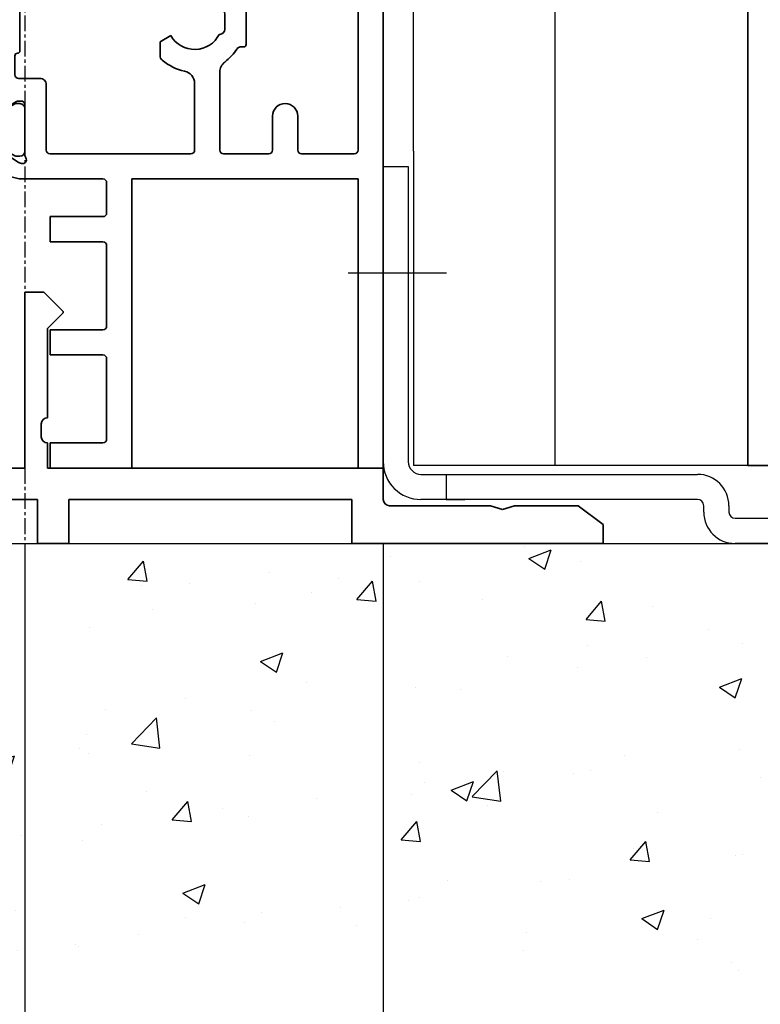
# Model space of a CAD drawing. Units: millimetres. Extents: x 0 to 1189, y 0 to 13828.
# Drawn here: x 119 to 177, y 6371 to 6450 of the extents above; entities that cross this region are included whole.
import ezdxf

# ---------------------------------------------------------------- set-up
doc = ezdxf.new("R2010")
doc.units = ezdxf.units.MM
doc.linetypes.add('CENTER', pattern=[2, 1.25, -0.25, 0.25, -0.25])
for name, color, linetype in [('05_Schraffur', 1, 'Continuous'), ('BLOCK_25703503140_Bodengleiter senkrecht$0$BLOCK_25703503140_Bodengleiter senkrecht', 9, 'Continuous'), ('BLOCK_32552700120_Horizontalprofil unten$0$BLOCK_32552700120_Horizontalprofil unten', 3, 'Continuous'), ('BLOCK_325535-XX-1-20_Bodenprofil Seitenteil$0$BLOCK_325535-XX-1-20_Bodenprofil Seitenteil', 253, 'Continuous'), ('Duenn', 255, 'Continuous'), ('Konstruktion', 31, 'Continuous'), ('Mass', 7, 'Continuous'), ('Wand', 7, 'Continuous'), ('XREF Pro Green HP FF OF unten$0$Duenn', 7, 'Continuous'), ('XREF Pro Green HP ST unten$0$Duenn', 7, 'Continuous')]:
    doc.layers.add(name, color=color, linetype=linetype)
doc.styles.add('Bemassungstext (DORMA)', font='isocpeur.ttf')
doc.dimstyles.new('DORMA_M', dxfattribs={"dimtxt": 3.5, "dimasz": 2.5, "dimexe": 2, "dimexo": 0, "dimgap": 1.5, "dimtad": 1, "dimdec": 8, "dimtxsty": 'Bemassungstext (DORMA)', "dimcen": 0.1, "dimclrt": 256, "dimadec": 8, "dimazin": 2, "dimtfac": 1, "dimtdec": 8, "dimtmove": 0, "dimatfit": 3, "dimfxl": 1, "dimtolj": 1, "dimarcsym": 0})

# ---------------------------------------------------------------- blocks, each defined once
blk = doc.blocks.new('BLOCK_32552700120_Horizontalprofil unten$0$BLOCK_32552700120_Horizontalprofil unten')
at = {"layer": 'BLOCK_32552700120_Horizontalprofil unten$0$BLOCK_32552700120_Horizontalprofil unten', "color": 3, "linetype": 'Continuous', "lineweight": 35}
for p, q in [((-57.00000002980232, 67.00000166893005), (-57.00000002980232, 0)), ((-57.00000002980232, 67.00000166893005), (-54.99999993480742, 67.00000166893005)), ((-54.99999993480742, 67.00000166893005), (-54.99999993480742, 43.99999976158142)), ((-37.00000047683716, 43.99999976158142), (-37.00000047683716, 67.00000166893005)), ((-37.00000047683716, 67.00000166893005), (-30.50000034272671, 67.00000166893005)), ((-30.50000034272671, 67.00000166893005), (-30.50000034272671, 64.99999761581421)), ((-6.499998271465302, 67.00000166893005), (-6.499998271465302, 64.99999761581421)), ((0, 67.00000166893005), (-6.499998271465302, 67.00000166893005)), ((0, 0), (0, 67.00000166893005)), ((-35.00000014901161, 64.69999998807907), (-35.00000014901161, 58.29999968409538)), ((-34.70000065863132, 64.99999761581421), (-30.50000034272671, 64.99999761581421)), ((-2.300001680850983, 64.99999761581421), (-6.499998271465302, 64.99999761581421)), ((-2.000000327825546, 58.29999968409538), (-2.000000327825546, 64.69999998807907)), ((-34.70000065863132, 57.99999833106995), (-30.50000034272671, 57.99999833106995)), ((-30.50000034272671, 57.99999833106995), (-30.50000034272671, 56.0000017285347)), ((-6.499998271465302, 57.99999833106995), (-6.499998271465302, 56.0000017285347)), ((-2.300001680850983, 57.99999833106995), (-6.499998271465302, 57.99999833106995)), ((-35.00000014901161, 49.30000007152557), (-35.00000014901161, 55.70000037550926)), ((-34.70000065863132, 56.0000017285347), (-30.50000034272671, 56.0000017285347)), ((-2.300001680850983, 56.0000017285347), (-6.499998271465302, 56.0000017285347)), ((-2.000000327825546, 49.30000007152557), (-2.000000327825546, 55.70000037550926)), ((-34.70000065863132, 48.99999871850014), (-30.50000034272671, 48.99999871850014)), ((-30.50000034272671, 48.99999871850014), (-30.50000034272671, 46.99999839067459)), ((-6.499998271465302, 48.99999871850014), (-6.499998271465302, 46.99999839067459)), ((-2.300001680850983, 48.99999871850014), (-6.499998271465302, 48.99999871850014)), ((-34.70000065863132, 46.99999839067459), (-30.50000034272671, 46.99999839067459)), ((-2.300001680850983, 46.99999839067459), (-6.499998271465302, 46.99999839067459)), ((-35.00000014901161, 44.30000111460686), (-35.00000014901161, 46.70000076293945)), ((-2.000000327825546, 44.30000111460686), (-2.000000327825546, 46.70000076293945)), ((-54.99999993480742, 43.99999976158142), (-37.00000047683716, 43.99999976158142)), ((-34.70000065863132, 43.99999976158142), (-28.17278541624546, 43.99999976158142)), ((-26.75881609320641, 43.67807134985924), (-27.93086320161819, 43.97029429674149)), ((-26.14999935030937, 43.99999976158142), (-24.65000003576279, 43.99999976158142)), ((-10.85000112652779, 43.99999976158142), (-12.35000044107437, 43.99999976158142)), ((-10.24118438363075, 43.67807134985924), (-9.069137275218964, 43.97029429674149)), ((-8.827216923236847, 43.99999976158142), (-2.300001680850983, 43.99999976158142)), ((-24.3738479912281, 43.58278214931488), (-25.29729530215263, 41.4072759449482)), ((-12.62615248560905, 43.58278214931488), (-11.70270517468452, 41.4072759449482)), ((-28.2272957265377, 42.76533424854279), (-28.07131223380566, 42.71465167403221)), ((-26.27107314765453, 41.55775159597397), (-28.00062671303749, 42.68093779683113)), ((-10.72892919182777, 41.55775159597397), (-8.999373763799667, 42.68093779683113)), ((-8.772704750299454, 42.76533424854279), (-8.928686380386353, 42.71465167403221)), ((-54.99999993480742, 41.70000180602074), (-54.99999993480742, 21.29999920725822)), ((-54.69999997876585, 41.99999943375587), (-50.49999989569187, 41.99999943375587)), ((-50.1999999396503, 41.70000180602074), (-50.1999999396503, 39.0000008046627)), ((-48.20000007748604, 41.70000180602074), (-48.20000007748604, 39.0000008046627)), ((-47.89999965578318, 41.99999943375587), (-44.30000018328428, 41.99999943375587)), ((-43.99999976158142, 41.70000180602074), (-43.99999976158142, 35.50000116229057)), ((-42.00000036507845, 41.70000180602074), (-42.00000036507845, 36.39898076653481)), ((-41.69999994337559, 41.99999943375587), (-30.50000034272671, 41.99999943375587)), ((-30.20000085234642, 41.70000180602074), (-30.20000085234642, 36.4999994635582)), ((-28.50000001490116, 42.05859079957008), (-28.50000001490116, 38.10000047087669)), ((-8.499998599290848, 42.05859079957008), (-8.499998599290848, 38.10000047087669)), ((-6.799999624490738, 41.70000180602074), (-6.799999624490738, 36.4999994635582)), ((-6.499998271465302, 41.99999943375587), (-2.300001680850983, 41.99999943375587)), ((-2.000000327825546, 21.29999920725822), (-2.000000327825546, 41.70000180602074)), ((-26.18968859314919, 41.21118411421776), (-26.18031203746796, 41.37885197997093)), ((-25.89920163154602, 41.02181643247604), (-25.43725073337555, 41.25719144940376)), ((-11.10079884529114, 41.02181643247604), (-11.56274974346161, 41.25719144940376)), ((-10.81031188368797, 41.21118411421776), (-10.8196884393692, 41.37885197997093)), ((-26.30420215427876, 38.77070918679237), (-27.82250382006168, 37.84393519163132)), ((-26.0000005364418, 36.39898076653481), (-26.0000005364418, 38.60000148415565)), ((-10.99999994039536, 38.60000148415565), (-10.99999994039536, 24.39999952912331)), ((-10.69579645991325, 38.77070918679237), (-9.177494794130325, 37.84393519163132)), ((-28.20000052452087, 37.79999911785126), (-27.97880582511425, 37.79999911785126)), ((-8.799999952316284, 37.79999911785126), (-9.021192789077759, 37.79999911785126)), ((-29.69999983906746, 35.99999845027924), (-28.00000086426735, 35.99999845027924)), ((-27.69999951124191, 35.7000008225441), (-27.69999951124191, 34.20000150799751)), ((-9.300000965595245, 27.30000019073486), (-9.300000965595245, 35.7000008225441)), ((-8.999999612569809, 35.99999845027924), (-7.300000637769699, 35.99999845027924)), ((-39.24999944865704, 33.08771178126335), (-39.24999944865704, 34.18095037341118)), ((-28.10000069439411, 33.79999846220016), (-28.10000069439411, 29.20000068843365)), ((-21.24999836087227, 33.08771178126335), (-21.24999836087227, 34.18095037341118)), ((-46.09999991953373, 33.3000011742115), (-46.09999991953373, 29.69999983906746)), ((-45.63318006694317, 33.50000083446503), (-45.9000002592802, 33.50000083446503)), ((-40.09474441409111, 32.60000050067902), (-39.24999944865704, 33.08771178126335)), ((-22.09474518895149, 32.60000050067902), (-21.24999836087227, 33.08771178126335)), ((-43.99999976158142, 32.4999988079071), (-43.959591537714, 32.4999988079071)), ((-26.0000005364418, 32.4999988079071), (-25.95959231257439, 32.4999988079071)), ((-44.40000001341105, 30.89999966323376), (-44.40000001341105, 32.09999948740005)), ((-26.39999985694885, 30.89999966323376), (-26.39999985694885, 32.09999948740005)), ((-43.959591537714, 30.50000034272671), (-43.99999976158142, 30.50000034272671)), ((-39.24999944865704, 29.91228736937046), (-40.09474441409111, 30.40000051259995)), ((-39.24999944865704, 28.81904877722263), (-39.24999944865704, 29.91228736937046)), ((-25.95959231257439, 30.50000034272671), (-26.0000005364418, 30.50000034272671)), ((-21.24999836087227, 29.91228736937046), (-22.09474518895149, 30.40000051259995)), ((-21.24999836087227, 28.81904877722263), (-21.24999836087227, 29.91228736937046)), ((-45.9000002592802, 29.50000017881393), (-45.63318006694317, 29.50000017881393)), ((-27.69999951124191, 27.30000019073486), (-27.69999951124191, 28.79999950528145)), ((-43.99999976158142, 21.29999920725822), (-43.99999976158142, 27.49999985098839)), ((-29.69999983906746, 27.00000070035458), (-28.00000086426735, 27.00000070035458)), ((-7.300000637769699, 27.00000070035458), (-8.999999612569809, 27.00000070035458)), ((-42.00000036507845, 21.29999920725822), (-42.00000036507845, 26.60102024674416)), ((-30.20000085234642, 21.29999920725822), (-30.20000085234642, 26.49999968707561)), ((-26.0000005364418, 26.60102024674416), (-26.0000005364418, 24.39999952912331)), ((-6.799999624490738, 21.29999920725822), (-6.799999624490738, 26.49999968707561)), ((-28.20000052452087, 25.20000003278255), (-27.97880582511425, 25.20000003278255)), ((-26.30420215427876, 24.22928996384144), (-27.82250382006168, 25.15606582164764)), ((-10.69579645991325, 24.22928996384144), (-9.177494794130325, 25.15606582164764)), ((-8.799999952316284, 25.20000003278255), (-9.021192789077759, 25.20000003278255)), ((-28.50000001490116, 20.94140835106373), (-28.50000001490116, 24.90000054240227)), ((-8.499998599290848, 20.94140835106373), (-8.499998599290848, 24.90000054240227)), ((-50.1999999396503, 21.29999920725822), (-50.1999999396503, 24.00000020861626)), ((-48.20000007748604, 21.29999920725822), (-48.20000007748604, 24.00000020861626)), ((-25.89920163154602, 21.97818271815777), (-25.43725073337555, 21.74280770123005)), ((-11.10079884529114, 21.97818271815777), (-11.56274974346161, 21.74280770123005)), ((-26.27107314765453, 21.44224755465984), (-28.00062671303749, 20.31906321644783)), ((-26.18968859314919, 21.78881503641605), (-26.18031203746796, 21.62114903330803)), ((-24.3738479912281, 19.41721886396408), (-25.29729530215263, 21.59272506833076)), ((-12.62615248560905, 19.41721886396408), (-11.70270517468452, 21.59272506833076)), ((-10.81031188368797, 21.78881503641605), (-10.8196884393692, 21.62114903330803)), ((-10.72892919182777, 21.44224755465984), (-8.999373763799667, 20.31906321644783)), ((-54.69999997876585, 20.99999971687794), (-50.49999989569187, 20.99999971687794)), ((-47.89999965578318, 20.99999971687794), (-44.30000018328428, 20.99999971687794)), ((-41.69999994337559, 20.99999971687794), (-30.50000034272671, 20.99999971687794)), ((-6.499998271465302, 20.99999971687794), (-2.300001680850983, 20.99999971687794)), ((-28.2272957265377, 20.23466490209103), (-28.07131223380566, 20.2853474766016)), ((-8.772704750299454, 20.23466490209103), (-8.928686380386353, 20.2853474766016)), ((-54.00000000372529, 18.99999938905239), (-28.17278541624546, 18.99999938905239)), ((-26.75881609320641, 19.32192780077457), (-27.93086320161819, 19.02970485389233)), ((-26.14999935030937, 18.99999938905239), (-24.65000003576279, 18.99999938905239)), ((-10.85000112652779, 18.99999938905239), (-12.35000044107437, 18.99999938905239)), ((-10.24118438363075, 19.32192780077457), (-9.069137275218964, 19.02970485389233)), ((-8.827216923236847, 18.99999938905239), (-2.99999862909317, 18.99999938905239)), ((-54.99999993480742, 17.99999922513962), (-54.99999993480742, 3.000000026077032)), ((-2.000000327825546, 3.000000026077032), (-2.000000327825546, 17.99999922513962)), ((-55.99999998230487, 3.000000026077032), (-54.99999993480742, 3.000000026077032)), ((-55.99999998230487, 3.000000026077032), (-55.99999998230487, 1.000000047497451)), ((-2.000000327825546, 3.000000026077032), (-0.9999983012676239, 3.000000026077032)), ((-0.9999983012676239, 3.000000026077032), (-0.9999983012676239, 1.000000047497451)), ((-55.99999998230487, 1.000000047497451), (-54.99999993480742, 1.000000047497451)), ((-54.99999993480742, 1.000000047497451), (-54.99999993480742, 0)), ((-2.000000327825546, 0), (-2.000000327825546, 1.000000047497451)), ((-2.000000327825546, 1.000000047497451), (-0.9999983012676239, 1.000000047497451)), ((-57.00000002980232, 0), (-54.99999993480742, 0)), ((0, 0), (-2.000000327825546, 0))]:
    blk.add_line(p, q, dxfattribs=at)
at = {"layer": 'BLOCK_32552700120_Horizontalprofil unten$0$BLOCK_32552700120_Horizontalprofil unten', "color": 8, "linetype": 'Continuous', "lineweight": 35}
for p, q in [((-13.02954182028768, 43.99999976158142), (-23.97045865654943, 43.99999976158142)), ((-24.24661070108411, 43.81721839308739), (-25.34827589988706, 41.22185334563255)), ((-12.75338977575299, 43.81721839308739), (-11.65172457695004, 41.22185334563255)), ((-28.48999947309491, 41.79999977350235), (-28.48999947309491, 38.40000182390213)), ((-27.85604074597356, 42.19000041484833), (-28.10000069439408, 42.19000041484833)), ((-25.88115446269509, 41.1267951130867), (-27.69359014928338, 42.17320680618286)), ((-24.10727739334104, 39.28278014063835), (-22.96316251158711, 41.9781468808651)), ((-22.77906239032743, 42.10000112652779), (-14.22093808650968, 42.10000112652779)), ((-12.89271935820577, 39.28278014063835), (-14.03683423995969, 41.9781468808651)), ((-11.11884415149686, 41.1267951130867), (-9.306408464908571, 42.17320680618286)), ((-9.143959730863543, 42.19000041484833), (-8.900001645088167, 42.19000041484833)), ((-8.51000100374219, 41.79999977350235), (-8.51000100374219, 38.40000182390213)), ((-25.53237602114675, 41.09999909996986), (-25.78115463256833, 41.09999909996986)), ((-11.46762445569036, 41.09999909996986), (-11.21884584426877, 41.09999909996986)), ((-27.69359014928338, 38.02679479122162), (-26.11320465803144, 38.9392301440239)), ((-25.51320567727086, 39.09999877214432), (-24.38342943787572, 39.09999877214432)), ((-11.48679479956624, 39.09999877214432), (-12.61657103896138, 39.09999877214432)), ((-9.306408464908571, 38.02679479122162), (-10.88679581880567, 38.9392301440239)), ((-28.10000069439408, 38.01000118255615), (-27.85604074597356, 38.01000118255615)), ((-8.900001645088167, 38.01000118255615), (-9.143959730863543, 38.01000118255615)), ((-28.48999947309491, 21.19999937713146), (-28.48999947309491, 24.59999918937683)), ((-28.10000069439408, 24.98999983072281), (-27.85604074597356, 24.98999983072281)), ((-27.69359014928338, 24.97320435941219), (-26.11320465803144, 24.06076900660992)), ((-9.306408464908571, 24.97320435941219), (-10.88679581880567, 24.06076900660992)), ((-8.900001645088167, 24.98999983072281), (-9.143959730863543, 24.98999983072281)), ((-8.51000100374219, 21.19999937713146), (-8.51000100374219, 24.59999918937683)), ((-25.51320567727086, 23.90000037848949), (-24.38342943787572, 23.90000037848949)), ((-24.10727739334104, 23.71721900999546), (-22.96316251158711, 21.02185413241386)), ((-12.89271935820577, 23.71721900999546), (-14.03683423995969, 21.02185413241386)), ((-11.48679479956624, 23.90000037848949), (-12.61657103896138, 23.90000037848949)), ((-25.88115446269509, 21.87320590019226), (-27.69359014928338, 20.8267942070961)), ((-25.53237602114675, 21.90000005066395), (-25.78115463256833, 21.90000005066395)), ((-24.24661070108411, 19.18278075754642), (-25.34827589988706, 21.77814580500126)), ((-12.75338977575299, 19.18278075754642), (-11.65172457695004, 21.77814580500126)), ((-11.46762445569036, 21.90000005066395), (-11.21884584426877, 21.90000005066395)), ((-11.11884415149686, 21.87320590019226), (-9.306408464908571, 20.8267942070961)), ((-27.85604074597356, 20.81000059843063), (-28.10000069439408, 20.81000059843063)), ((-22.77906239032743, 20.89999988675117), (-14.22093808650968, 20.89999988675117)), ((-9.143959730863543, 20.81000059843063), (-8.900001645088167, 20.81000059843063)), ((-13.02954182028768, 18.99999938905239), (-23.97045865654943, 18.99999938905239))]:
    blk.add_line(p, q, dxfattribs=at)
at = {"layer": 'BLOCK_32552700120_Horizontalprofil unten$0$BLOCK_32552700120_Horizontalprofil unten', "color": 3, "linetype": 'Continuous', "lineweight": 35}
for centre, radius, start, end in [((-34.70000002980228, 64.70000000000005), 0.3000000000000682, 90, 180), ((-2.300000029804522, 64.70000000000005), 0.3000000000000682, 0, 90), ((-34.70000002980228, 58.29999999999995), 0.3000000000000682, 180, 270), ((-2.300000029804522, 58.29999999999995), 0.3000000000000682, 270, 0), ((-34.70000002980228, 55.70000000000005), 0.3000000000000682, 90, 180), ((-2.300000029804522, 55.70000000000005), 0.3000000000000682, 0, 90), ((-34.70000002980228, 49.29999999999995), 0.3000000000000682, 180, 270), ((-2.300000029804522, 49.29999999999995), 0.3000000000001819, 270, 0), ((-34.70000002980228, 46.70000000000005), 0.3000000000000682, 90, 180), ((-2.300000029804522, 46.70000000000005), 0.2999999999999829, 0, 90), ((-34.70000002980228, 44.29999999999995), 0.3000000000001819, 180, 270), ((-28.17278459070522, 43.00000000000023), 1.000000000000056, 75.9999999999996, 90), ((-26.15000002980233, 43.70000000000027), 0.3000000000000156, 90, 153.3460624714397), ((-24.65000002980233, 43.70000000000027), 0.2999999999999935, 337.0000000000008, 90), ((-12.35000002980459, 43.70000000000005), 0.2999999999999673, 90, 203.0000000000005), ((-10.85000002980459, 43.70000000000005), 0.3000000000000156, 26.65393752856036, 90), ((-8.82721546890167, 43), 1.000000000000049, 90, 103.9999999999988), ((-2.300000029804522, 44.29999999999995), 0.3000000000001819, 270, 0), ((-26.68623942534546, 43.96916038093991), 0.3000000000000754, 255.9999999999996, 333.3460624714397), ((-10.31376063426146, 43.96916038093946), 0.2999999999999651, 206.6539375285458, 284.0000000000067), ((-28.32000002980232, 42.4800178469593), 0.3000000000000226, 72.00000000000253, 211.788330617039), ((-29.00000002980232, 42.05859169684527), 0.5000000000000283, 0, 31.78833061705611), ((-28.16401762801459, 42.42933609235274), 0.3000000000001103, 57.00000000001831, 72.00000000000253), ((-8.8359824315923, 42.42933609235251), 0.3000000000000314, 108.0000000000006, 122.9999999999997), ((-8.680000029804575, 42.48001784695907), 0.3000000000000314, 328.2116693829456, 108.0000000000006), ((-8.000000029804596, 42.05859169684504), 0.4999999999999716, 148.2116693829567, 180), ((-54.70000002980231, 41.70000000000005), 0.3000000000000114, 90, 180), ((-50.50000002980232, 41.70000000000005), 0.3000000000000114, 0, 90), ((-47.9000000298023, 41.70000000000005), 0.3000000000000114, 90, 180), ((-44.30000002980233, 41.70000000000005), 0.3000000000000398, 0, 90), ((-41.70000002980231, 41.70000000000005), 0.3000000000000114, 90, 180), ((-30.50000002980232, 41.70000000000005), 0.3000000000000114, 7.816531185164739e-11, 90), ((-26.38000002980232, 41.39001784695915), 0.200000000000089, 356.7993121610621, 57.00000000000711), ((-10.62000002980457, 41.39001784695915), 0.200000000000015, 123.0000000000011, 183.200687838964), ((-6.500000029804596, 41.70000000000005), 0.2999999999999829, 90, 179.9999999999479), ((-2.300000029804522, 41.70000000000005), 0.2999999999999829, 0, 90), ((-25.99000002980233, 41.20001784695933), 0.200000000000015, 176.799312161036, 296.9999999999974), ((-25.57344723293616, 41.52449472178409), 0.3000000000000436, 296.9999999999945, 337.0000000000008), ((-11.42655282667076, 41.52449472178387), 0.2999999999999935, 203.0000000000005, 242.9999999999953), ((-11.01000002980459, 41.2000178469591), 0.2000000000000965, 243.0000000000157, 3.200687838964007), ((-49.20000002980231, 39), 1.000000000000114, 180, 270), ((-49.20000002980231, 39), 1.000000000000114, 270, 0), ((-26.20000002980231, 38.60000000000036), 0.1999999999999886, 0, 121.4000000000134), ((-10.80000002980461, 38.60000000000014), 0.1999999999999602, 58.59999999998659, 180), ((-28.20000002980231, 38.10000000000036), 0.3000000000000682, 180, 270), ((-27.97880668134857, 38.10000000000036), 0.3000000000000682, 270, 301.4000000000025), ((-9.021193378258374, 38.10000000000014), 0.2999999999999545, 238.5999999999976, 270), ((-8.800000029804607, 38.10000000000014), 0.3000000000000398, 270, 0), ((-41.00000002980232, 36.39897948556609), 1, 180, 258.4630409671851), ((-29.70000002980234, 36.50000000000023), 0.5000000000000568, 179.9999999999479, 270), ((-25.00000002980235, 36.39897948556609), 1, 179.9999999999739, 281.5369590328165), ((-7.300000029804579, 36.5), 0.5000000000000568, 270, 2.605510395054913e-11), ((-45.00000002980232, 35.49999999999977), 1.000000000000028, 306.8698976458466, 0), ((-42.00000002980232, 31.49999999999977), 4.000000000000042, 49.99479911514372, 78.46304096718346), ((-28.00000002980235, 35.70000000000005), 0.3000000000000114, 0, 90), ((-24.00000002980235, 31.49999999999977), 4.000000000000079, 49.99479911514372, 101.5369590328149), ((-9.000000029804625, 35.70000000000005), 0.3000000000000114, 90, 180), ((-42.00000002980232, 31.49999999999977), 3.999999999999977, 126.8698976458466, 147.6639740024366), ((-39.75000002980232, 34.18095132369058), 0.5000000000000288, 0, 49.99479911514747), ((-21.75000002980232, 34.18095132369058), 0.5000000000000471, 0, 49.99479911514372), ((-42.00000002980232, 31.49999999999977), 2.20000000000001, 29.99999999999973, 152.9643082105848), ((-27.90000002980233, 33.79999999999973), 0.1999999999999886, 90, 180), ((-27.90000002980233, 34.19999999999982), 0.2000000000001023, 270, 0), ((-24.00000002980235, 31.49999999999977), 2.199999999999986, 29.99999999999973, 152.9643082105848), ((-45.90000002980233, 33.29999999999995), 0.1999999999999886, 90, 180), ((-45.6331804547192, 33.79999999999995), 0.3000000000000284, 270, 327.6639740024349), ((-44.00000002980232, 32.09999999999968), 0.4000000000000057, 90, 180), ((-26.00000002980235, 32.09999999999968), 0.3999999999999773, 90, 180), ((-44.00000002980232, 30.89999999999964), 0.4000000000000057, 180, 270), ((-26.00000002980235, 30.89999999999964), 0.3999999999999773, 180, 270), ((-42.00000002980232, 31.49999999999977), 2.200000000000015, 207.0356917894152, 330.0000000000002), ((-24.00000002980235, 31.49999999999977), 2.200000000000015, 207.0356917894152, 330.0000000000002), ((-45.90000002980233, 29.70000000000005), 0.1999999999999886, 180, 270), ((-45.63318045471948, 29.20000000000005), 0.3000000000000114, 32.33602599754715, 90), ((-42.00000002980232, 31.49999999999977), 4.000000000000034, 212.3360259975515, 233.1301023541533), ((-27.90000002980233, 29.19999999999982), 0.1999999999999886, 180, 270), ((-27.90000002980233, 28.79999999999973), 0.2000000000001023, 0, 90), ((-45.00000002980229, 27.49999999999977), 1.000000000000006, 0, 53.13010235415338), ((-42.00000002980232, 31.49999999999977), 4.000000000000042, 281.5369590328165, 310.0052008848563), ((-39.75000002980232, 28.81904867630874), 0.5, 310.0052008848563, 0), ((-24.00000002980235, 31.49999999999977), 4.000000000000079, 258.4630409671851, 310.0052008848576), ((-21.75000002980232, 28.81904867630874), 0.5000000000000036, 310.0052008848659, 0), ((-41.00000002980232, 26.60102051443323), 1.000000000000045, 101.5369590328149, 180), ((-25.00000002980232, 26.60102051443323), 1.000000000000051, 78.46304096718346, 180), ((-29.70000002980231, 26.5), 0.5, 90, 180), ((-28.00000002980232, 27.29999999999995), 0.3000000000001819, 270, 0), ((-9.000000029804625, 27.29999999999995), 0.3000000000000114, 180, 270), ((-7.300000029804551, 26.5), 0.5000000000000568, 0, 90), ((-28.20000002980231, 24.89999999999986), 0.3000000000000114, 90, 180), ((-27.97880668134854, 24.89999999999986), 0.3000000000000114, 58.6000000000031, 90), ((-9.021193378258317, 24.89999999999986), 0.299999999999974, 90, 121.3999999999955), ((-8.80000002980455, 24.89999999999986), 0.3000000000000398, 0, 90), ((-49.20000002980231, 24), 1, 90, 180), ((-49.20000002980231, 24), 1, 0, 90), ((-26.20000002980231, 24.39999999999986), 0.2000000000000298, 238.6000000000045, 0), ((-10.80000002980455, 24.39999999999986), 0.2000000000000298, 180, 301.3999999999955), ((-25.9900000298023, 21.7999821530409), 0.200000000000015, 63.0000000000099, 183.200687838964), ((-11.01000002980453, 21.7999821530409), 0.2000000000000182, 356.799312161023, 116.9999999999974), ((-54.70000002980231, 21.29999999999995), 0.3000000000000682, 180, 270), ((-50.50000002980232, 21.29999999999995), 0.3000000000000682, 270, 0), ((-47.9000000298023, 21.29999999999995), 0.3000000000000682, 180, 270), ((-44.30000002980231, 21.29999999999995), 0.3000000000000682, 270, 0), ((-41.70000002980231, 21.29999999999995), 0.3000000000000682, 180, 270), ((-30.50000002980232, 21.29999999999995), 0.3000000000000682, 270, 0), ((-26.38000002980229, 21.60998215304085), 0.1999999999999782, 303.0000000000011, 3.200687838977015), ((-25.57344723293616, 21.47550527821613), 0.3000000000000157, 23.00000000000116, 62.99999999999383), ((-11.4265528266707, 21.47550527821613), 0.2999999999999935, 116.9999999999974, 157.0000000000007), ((-10.62000002980452, 21.60998215304085), 0.200000000000015, 176.799312161036, 237.0000000000003), ((-6.500000029804539, 21.29999999999995), 0.3000000000000682, 180, 270), ((-2.300000029804522, 21.29999999999995), 0.3000000000000682, 270, 0), ((-28.32000002980232, 20.51998215304093), 0.3000000000000226, 148.2116693829456, 287.9999999999974), ((-29.00000002980232, 20.94140830315496), 0.5, 328.2116693829567, 0), ((-8.680000029804518, 20.51998215304093), 0.3000000000000314, 251.9999999999994, 31.7883306170544), ((-8.00000002980454, 20.94140830315496), 0.4999999999999742, 180, 211.7883306170544), ((-28.16401762801459, 20.57066390764749), 0.2999999999999686, 288.0000000000006, 303.0000000000011), ((-8.835982431592242, 20.57066390764749), 0.2999999999999827, 236.9999999999948, 251.9999999999963), ((-54.00000002980229, 18), 1.000000000000028, 90, 180), ((-28.17278459070519, 20), 1, 270, 284.0000000000004), ((-26.68623942534546, 19.03083961906054), 0.3000000000000203, 26.65393752856036, 104.0000000000036), ((-26.15000002980233, 19.29999999999995), 0.3000000000000682, 206.6539375285589, 270), ((-24.65000002980233, 19.29999999999995), 0.3000000000000682, 270, 22.99999999999925), ((-12.35000002980453, 19.29999999999995), 0.3000000000000682, 157.000000000014, 270), ((-10.85000002980453, 19.29999999999995), 0.3000000000000682, 270, 333.3460624714397), ((-10.3137606342614, 19.03083961906054), 0.3000000000000203, 75.99999999999643, 153.3460624714411), ((-8.827215468901613, 20), 1, 256.0000000000011, 270), ((-3.000000029804539, 18), 1, 0, 90)]:
    blk.add_arc(centre, radius, start, end, dxfattribs=at)
at = {"layer": 'BLOCK_32552700120_Horizontalprofil unten$0$BLOCK_32552700120_Horizontalprofil unten', "color": 8, "linetype": 'Continuous', "lineweight": 35}
for centre, radius, start, end in [((-23.97045739443863, 43.70000000000005), 0.3000000000000641, 90, 156.9999999999856), ((-13.02954266517176, 43.70000000000005), 0.3000000000000379, 23.00000000001443, 90), ((-28.10000002980522, 41.79999999999995), 0.3900000000000148, 90, 180), ((-27.79358986829149, 42), 0.2000000000000475, 60.00000000000272, 108.1948723387582), ((-22.77906338428645, 41.90000000000009), 0.2000000000000018, 90, 156.9999999999862), ((-14.22093667532405, 41.90000000000009), 0.2000000000000018, 23.00000000001379, 90), ((-9.206410191319009, 42), 0.2000000000000554, 71.8051276612356, 119.9999999999916), ((-8.900000029805227, 41.79999999999995), 0.3899999999999864, 0, 90), ((-25.78115430299326, 41.29999999999995), 0.2000000000000455, 239.9999999999906, 270), ((-25.5323771420444, 41.29999999999995), 0.2000000000000455, 270, 336.9999999999995), ((-11.4676229175661, 41.29999999999995), 0.2000000000000455, 203.0000000000131, 270), ((-11.21884575661724, 41.29999999999995), 0.2000000000000455, 270, 300.0000000000123), ((-24.38343061351307, 39.40000000000009), 0.3000000000000682, 270, 336.9999999999995), ((-12.61656944609737, 39.40000000000009), 0.3000000000000682, 203.0000000000005, 270), ((-28.10000002980522, 38.40000000000009), 0.3900000000000148, 180, 270), ((-25.51320511056215, 37.90000000000009), 1.200000000000003, 90, 119.9999999999973), ((-11.48679494904829, 37.90000000000009), 1.200000000000031, 60.00000000000272, 90), ((-8.900000029805227, 38.40000000000009), 0.3899999999999864, 270, 0), ((-27.79358986829149, 38.20000000000005), 0.2000000000000554, 251.8051276612356, 299.9999999999973), ((-9.206410191319009, 38.20000000000005), 0.2000000000000554, 240.0000000000084, 288.1948723387644), ((-28.10000002980232, 24.59999999999991), 0.3900000000000148, 90, 180), ((-27.79358986828854, 24.79999999999995), 0.1999999999999474, 59.99999999999338, 108.1948723387737), ((-9.206410191316053, 24.79999999999995), 0.199999999999949, 71.8051276612356, 120.0000000000151), ((-8.900000029802271, 24.59999999999991), 0.3899999999999864, 0, 90), ((-25.51320511055926, 25.09999999999991), 1.199999999999989, 240.0000000000027, 270), ((-24.38343061351017, 23.59999999999991), 0.3000000000000419, 23.00000000001315, 90), ((-12.61656944609447, 23.59999999999991), 0.3000000000000114, 90, 156.9999999999862), ((-11.48679494904545, 25.09999999999991), 1.199999999999989, 270, 300.0000000000066), ((-28.10000002980232, 21.20000000000005), 0.3900000000000148, 180, 270), ((-25.7811543029903, 21.70000000000005), 0.1999999999999886, 90, 119.9999999999973), ((-25.53237714204144, 21.70000000000005), 0.2000000000000018, 23.00000000001379, 90), ((-11.4676229175632, 21.70000000000005), 0.2000000000000018, 90, 156.9999999999862), ((-11.21884575661429, 21.70000000000005), 0.1999999999999886, 60.00000000000272, 90), ((-8.900000029802328, 21.20000000000005), 0.3899999999999864, 270, 0), ((-27.79358986828854, 21), 0.1999999999999474, 251.8051276612264, 300.0000000000066), ((-22.77906338428349, 21.09999999999991), 0.2000000000000018, 203.0000000000138, 270), ((-14.2209366753211, 21.09999999999991), 0.2000000000000018, 270, 336.9999999999862), ((-9.206410191316053, 21), 0.199999999999949, 239.9999999999849, 288.1948723387675), ((-23.97045739443578, 19.29999999999995), 0.3000000000000682, 203.0000000000131, 270), ((-13.02954266516892, 19.29999999999995), 0.3000000000000682, 270, 336.9999999999868)]:
    blk.add_arc(centre, radius, start, end, dxfattribs=at)
blk = doc.blocks.new('BLOCK_32552700120_Horizontalprofil unten')
at = {"layer": 'BLOCK_32552700120_Horizontalprofil unten$0$BLOCK_32552700120_Horizontalprofil unten', "rotation": 180}
blk.add_blockref('BLOCK_32552700120_Horizontalprofil unten$0$BLOCK_32552700120_Horizontalprofil unten', (0, 0), dxfattribs=at)
blk = doc.blocks.new('*U888')
at = {"color": 8}
for p, q in [((0, -23.50000009999999), (0, 0)), ((0, 0), (2, 0)), ((2, 0), (2, -1.5)), ((2, -1.5), (2, -23.5)), ((45.5, -26.99999), (45.5, -12.99999)), ((45.5, -12.99999), (47.5, -12.99999)), ((45.67498000000001, -13), (45.68622000000005, -13.00263999999999)), ((47.32501999999999, -13), (47.31377999999995, -13.00263999999999)), ((47.5, -12.99999), (47.5, -26.99999)), ((45.93744000000015, -15.99999), (45.93707999999992, -15.84094999999999)), ((45.93744000000015, -26), (45.93744000000015, -15.99999)), ((47.0625500000001, -15.99999), (47.0625500000001, -28.55991)), ((3, -24.5), (25, -24.49999990000001)), ((5, -24.49999), (5, -26.5)), ((25, -26.5), (3.000000013636281, -26.50000009999999)), ((5, -26.5), (6.5, -26.5)), ((45.5, -26), (45.5, -26)), ((45.5, -26), (45.93744000000015, -26)), ((25.49999989999992, -27.49999), (25.5, -27)), ((25.5, -27), (25.5, -27)), ((27.5, -27), (27.5, -27)), ((27.5, -27), (27.5, -27)), ((27.5, -27), (27.5, -27)), ((27.5, -27), (27.5, -27)), ((27.5, -27), (27.5, -27)), ((27.5, -27), (27.5, -27)), ((27.5, -27), (27.5, -27)), ((27.5, -27), (27.5, -27)), ((27.5, -27), (27.5, -27)), ((27.5, -27), (27.5, -27)), ((27.5, -27), (27.5, -27)), ((27.5, -27), (27.5, -27)), ((27.5, -27), (27.5, -27)), ((27.5, -27), (27.5, -27)), ((27.5, -27), (27.5, -27)), ((27.5, -27), (27.5, -27)), ((27.5, -27), (27.5, -27)), ((27.5, -27), (27.5, -27)), ((27.50000010000008, -27), (27.5, -27.49999)), ((25.5, -27.49999), (25.5, -27.49999)), ((27.5, -27.49999), (27.5, -27.49999)), ((27.5, -27.49999), (27.5, -27.49999)), ((27.5, -27.49999), (27.5, -27.49999)), ((27.5, -27.49999), (27.5, -27.49999)), ((27.5, -27.49999), (27.5, -27.49999)), ((27.5, -27.49999), (27.5, -27.49999)), ((27.5, -27.49999), (27.5, -27.49999)), ((27.5, -27.49999), (27.5, -27.49999)), ((27.5, -27.49999), (27.5, -27.49999)), ((27.5, -27.49999), (27.5, -27.49999)), ((27.5, -27.49999), (27.5, -27.49999)), ((27.5, -27.49999), (27.5, -27.49999)), ((27.5, -27.49999), (27.5, -27.49999)), ((27.5, -27.49999), (27.5, -27.49999)), ((27.5, -27.49999), (27.5, -27.49999)), ((27.5, -27.49999), (27.5, -27.49999)), ((27.5, -27.49999), (27.5, -27.49999)), ((27.5, -27.49999), (27.5, -27.49999)), ((28, -27.99999), (44.5, -27.99999)), ((44.5, -29.99999009999999), (28, -29.99999009999999))]:
    blk.add_line(p, q, dxfattribs=at)
at = {"color": 8, "ltscale": 5}
for p, q in [((5.042365448658074, -8.499990099999991), (-2.796826831752242, -8.499990099999991)), ((38, -32.78081912957373), (38, -24.94162684916336))]:
    blk.add_line(p, q, dxfattribs=at)
at = {"color": 8}
for centre, radius, start, end in [((45.67546460583503, -13.02890774617782), 0.02838437938212016, 38.4949823375192, 67.73323142789468), ((45.658410887939, -13.05438910244186), 0.05834302189292274, 29.13914987325239, 47.69531516615934), ((45.60722096825771, -13.09760950487004), 0.124760613391475, 23.92702348289569, 35.03911751781147), ((45.51126078731977, -13.15375269810562), 0.2355709509366471, 19.50709542396552, 26.94425203617884), ((45.33512604211251, -13.23263521955846), 0.4282183561277301, 16.60812832269973, 21.58669344835693), ((45.06341739669688, -13.32844736131875), 0.7161172022500188, 14.1784211192656, 17.74065790965612), ((44.66217686590858, -13.44639795983403), 1.134140049223637, 12.36938144218616, 14.99063384831749), ((44.14106132992151, -13.57476223118942), 1.670712837454288, 10.7892423401035, 12.84109074156075), ((43.43672156616049, -13.72532277294894), 2.390839904522804, 9.552496588379425, 11.17384975537151), ((49.56327843383951, -13.72532277294894), 2.390839904522804, 168.8261502446269, 170.4475034116222), ((48.85893867007849, -13.57476223118942), 1.670712837454288, 167.1589092584408, 169.2107576598965), ((48.33782313409142, -13.44639795983403), 1.134140049223637, 165.0093661516841, 167.6306185578138), ((47.93658260330312, -13.32844736131875), 0.7161172022500188, 162.2593420903454, 165.8215788807344), ((47.66487395788749, -13.23263521955846), 0.4282183561277301, 158.4133065516431, 163.3918716772987), ((47.48873921268023, -13.15375269810562), 0.2355709509366471, 153.0557479638299, 160.492904576036), ((47.39277903174229, -13.09760950487004), 0.124760613391475, 144.9608824821963, 156.0729765171058), ((47.341589112061, -13.05438910244186), 0.05834302189292274, 132.3046848338396, 150.8608501267387), ((47.32453539416497, -13.02890774617782), 0.02838437938212016, 112.2667685721053, 141.5050176624808), ((42.58620667695209, -13.88181192579123), 3.25555774874401, 8.448039962392844, 9.784374160997876), ((41.51117873579301, -14.05804527886076), 4.344842871504072, 7.557456677285, 8.664126003688326), ((40.28921499179728, -14.23283673219143), 5.579194762756393, 6.739273166315213, 7.686442410299423), ((38.82647537052333, -14.42126517420166), 7.053956826928692, 6.051831037715038, 6.864943270771995), ((37.24907170785661, -14.6008687229687), 8.641513520239725, 5.41645312646238, 6.133383388781159), ((35.40439778684686, -14.79053022896858), 10.49586400929318, 4.866173044664527, 5.496634089811173), ((33.44409574032522, -14.96917326603267), 12.46425980104068, 4.355452790336331, 4.919998446094803), ((31.43251284940891, -15.13422172200939), 14.48257265881331, 3.889394021003117, 4.402153860283495), ((61.56748715059109, -15.13422172200939), 14.48257265881331, 175.5978461397165, 176.1106059789969), ((59.55590425967478, -14.96917326603267), 12.46425980104068, 175.0800015539052, 175.6445472096637), ((57.59560221315314, -14.79053022896858), 10.49586400929318, 174.5033659101888, 175.1338269553355), ((55.75092829214339, -14.6008687229687), 8.641513520239725, 173.8666166112188, 174.5835468735376), ((54.17352462947667, -14.42126517420166), 7.053956826928692, 173.135056729228, 173.948168962285), ((52.71078500820272, -14.23283673219143), 5.579194762756393, 172.3135575897006, 173.2607268336848), ((51.48882126420699, -14.05804527886076), 4.344842871504072, 171.3358739963117, 172.442543322715), ((50.41379332304791, -13.88181192579123), 3.25555774874401, 170.2156258390021, 171.5519600376088), ((26.45526035793137, -15.47305619883383), 19.47133517817227, 3.490712517186703, 3.890702588044884), ((29.57346048120189, -15.26833116924641), 16.34644189325371, 3.43877569060072, 3.916382945698317), ((24.20860598180957, -15.60155056061163), 21.72164657428703, 3.094953771506025, 3.468198179875182), ((26.98560309325069, -15.4450293624584), 18.94025026187601, 3.07571300309056, 3.502772353901728), ((22.03271141748837, -15.70299307621519), 23.89984989166344, 2.704550334705775, 3.056155693890301), ((23.70468925442526, -15.6280020342659), 22.22625645573867, 2.718096001145245, 3.092906940707643), ((23.12390748047994, -15.64804534778193), 22.8073365523152, 2.316860380444439, 2.699201935860944), ((19.93109568582963, -15.79811412609558), 26.00361339043293, 2.362853820361974, 2.695403493722091), ((17.93149854942021, -15.86818586414401), 28.00440207472079, 2.02105833653334, 2.337428699681265), ((24.14077992182752, -15.61111524546266), 21.78980283771402, 1.908157052737507, 2.327925196718073), ((16.24070443712321, -15.92122839290218), 29.69601577761695, 1.704534455458376, 2.008286844282072), ((68.85922007817248, -15.61111524546266), 21.78980283771402, 177.672074803282, 178.0918429472625), ((69.87609251952006, -15.64804534778193), 22.8073365523152, 177.3007980641391, 177.6831396195556), ((69.29531074557474, -15.6280020342659), 22.22625645573867, 176.9070930592924, 177.2819039988547), ((66.01439690674931, -15.4450293624584), 18.94025026187601, 176.4972276460983, 176.9242869969094), ((63.42653951879811, -15.26833116924641), 16.34644189325371, 176.0836170543017, 176.5612243093993), ((17.57856943835202, -15.90686111367322), 28.35832681555625, 1.755922558057838, 2.063885056181852), ((14.77997857826722, -15.95532566168092), 31.15711092210029, 1.393873760729944, 1.68730804515798), ((-20.03741199743399, -17.09021781845931), 65.99291198808609, 1.66073648518403, 1.782123793594626), ((19.70740657393196, -15.78918522396543), 26.22750361170502, 0.9414062029798114, 1.336039845017933), ((13.34285295414838, -15.98691360218527), 32.59457985657018, 1.105118052853278, 1.387932466743717), ((11.74603998265138, -16.00635833796753), 34.19147272184758, 0.8154364253895041, 1.086088063105275), ((20.72661270801291, -15.79020742021049), 25.2084581060198, 0.3501788113271737, 0.9817896136225126), ((11.83530869484593, -16.00447514483255), 34.10218625495226, 0.5436197622016458, 0.8144072365617591), ((-21.79539040859822, -16.3467367206749), 67.7337179582536, 0.2933134490525452, 0.6011029829893314), ((114.7953904085982, -16.3467367206749), 67.7337179582536, 179.3988970170107, 179.7066865509474), ((72.27338729198709, -15.79020742021049), 25.2084581060198, 179.0182103863775, 179.6498211886729), ((73.29259342606804, -15.78918522396543), 26.22750361170502, 178.6639601549821, 179.0585937970202), ((113.037411997434, -17.09021781845931), 65.99291198808609, 178.2178762064054, 178.3392635148159), ((75.42143056164798, -15.90686111367322), 28.35832681555625, 177.9361149438182, 178.2440774419422), ((12.86737259198344, -15.99237563671625), 33.07005409392726, 0.262354581806612, 0.5396228641961214), ((2.999999999999773, -23.50000010000002), 2.999999999999972, 180, 270.0000002604338), ((3, -23.5), 1, 180, 270), ((25, -27.00000000000006), 2.500000100000051, 1.628443996909321e-12, 90), ((25, -27), 0.5, 0, 90), ((44.5, -26.99999), 1, 270, 0), ((44.49516999999992, -26.99865), 3.004830800000086, 328.6956399999945, 359.97441), ((28, -27.49998999999997), 2.500000100000022, 180, 270), ((28, -27.49999), 0.5, 180, 270), ((44.5, -26.99998999999997), 3.000000100000026, 270, 328.6696999999959)]:
    blk.add_arc(centre, radius, start, end, dxfattribs=at)
blk = doc.blocks.new('BLOCK_25703503140_Bodengleiter senkrecht')
at = {"layer": 'BLOCK_25703503140_Bodengleiter senkrecht$0$BLOCK_25703503140_Bodengleiter senkrecht'}
blk.add_blockref('*U888', (0, 0), dxfattribs=at)
blk = doc.blocks.new('XREF Pro Green HP FF OF unten')
at = {"layer": 'XREF Pro Green HP FF OF unten$0$Duenn'}
for name, p in [('BLOCK_32552700120_Horizontalprofil unten', (0, 0)), ('BLOCK_25703503140_Bodengleiter senkrecht', (-29.00000000000042, -43.20001352843262))]:
    blk.add_blockref(name, p, dxfattribs=at)
blk = doc.blocks.new('*D412')
at = {"layer": 'Defpoints', "color": 0, "transparency": 16777216}
for p in [(0, -9.094947017729282e-13), (59.00000053742542, -15.79999804049476), (59.00000053742542, -70.06486148887689)]:
    blk.add_point(p, dxfattribs=at)
at = {"layer": 'Mass', "color": 0, "lineweight": -2, "transparency": 16777216}
for p, q in [((0, -9.094947017729282e-13), (-4.535164777582201e-15, -74.06486148887689)), ((59.00000053742542, -15.79999804049476), (59.00000053742541, -46.97969085231944)), ((59.00000053742541, -54.47969085231944), (59.00000053742541, -74.06486148887689)), ((4.999999999999996, -70.06486148887689), (54.00000053742542, -70.06486148887689))]:
    blk.add_line(p, q, dxfattribs=at)
at = {"layer": 'Mass', "color": 0, "transparency": 16777216}
for points in [[(4.999999999999996, -69.23152815554356), (4.999999999999996, -70.89819482221021), (-4.290235417752731e-15, -70.06486148887689)], [(54.00000053742542, -69.23152815554356), (54.00000053742542, -70.89819482221021), (59.00000053742542, -70.06486148887689)]]:
    blk.add_solid(points, dxfattribs=at)
at = {"layer": 'Mass', "transparency": 16777216, "insert": (29.50000026871271, -63.56486148887689), "char_height": 7, "attachment_point": 5, "style": 'Bemassungstext (DORMA)'}
blk.add_mtext('\\A1;59', dxfattribs=at)
blk = doc.blocks.new('BLOCK_325535-XX-1-20_Bodenprofil Seitenteil$0$BLOCK_325535-XX-1-20_Bodenprofil Seitenteil')
at = {"color": 9, "linetype": 'Continuous', "lineweight": 35}
for p, q in [((7.000000216066837, 13.9999995008111), (5.450000055134296, 12.44999933987856)), ((8.500000461935997, 13.9999995008111), (7.000000216066837, 13.9999995008111)), ((8.500000461935997, 0), (8.500000461935997, 13.9999995008111)), ((28.50000001490116, 13.9999995008111), (28.50000001490116, 0)), ((29.99999932944775, 13.9999995008111), (28.50000001490116, 13.9999995008111)), ((31.55000135302544, 12.44999933987856), (29.99999932944775, 13.9999995008111)), ((5.450000055134296, 12.44999933987856), (5.450000055134296, 12.3499995097518)), ((5.450000055134296, 12.3499995097518), (6.699999794363976, 11.10000070184469)), ((30.30000068247318, 11.10000070184469), (31.55000135302544, 12.3499995097518)), ((31.55000135302544, 12.3499995097518), (31.55000135302544, 12.44999933987856)), ((6.699999794363976, 11.10000070184469), (6.699999794363976, 3.999999724328518)), ((30.30000068247318, 3.999999724328518), (30.30000068247318, 11.10000070184469)), ((-2.000000094994903, 4.999999888241291), (-2.000000094994903, -6.000000052154064)), ((-0.5000000237487257, 4.999999888241291), (-2.000000094994903, 4.999999888241291)), ((0, 4.499999806284904), (-0.5000000237487257, 4.999999888241291)), ((0, 0), (0, 4.499999806284904)), ((6.699999794363976, 3.999999724328518), (6.709999870508909, 3.999999724328518)), ((30.29000014066696, 3.999999724328518), (30.30000068247318, 3.999999724328518)), ((7.199999876320362, 3.510000184178352), (7.199999876320362, 2.489999867975712)), ((29.79999966919422, 2.489999867975712), (29.79999966919422, 3.510000184178352)), ((6.699999794363976, 2.000000327825546), (6.699999794363976, 0)), ((6.709999870508909, 2.000000327825546), (6.699999794363976, 2.000000327825546)), ((30.30000068247318, 2.000000327825546), (30.29000014066696, 2.000000327825546)), ((30.30000068247318, 0), (30.30000068247318, 2.000000327825546)), ((6.699999794363976, 0), (0, 0)), ((28.50000001490116, 0), (8.500000461935997, 0)), ((57.00000002980232, 0), (30.30000068247318, 0)), ((57.00000002980232, -2.499999944120646), (57.00000002980232, 0)), ((1.000000047497451, -6.000000052154064), (1.000000047497451, -2.499999944120646)), ((1.000000047497451, -2.499999944120646), (5.499999970197678, -2.499999944120646)), ((5.499999970197678, -2.499999944120646), (5.499999970197678, -6.000000052154064)), ((7.499999832361937, -2.499999944120646), (29.50000017881393, -2.499999944120646)), ((7.499999832361937, -6.000000052154064), (7.499999832361937, -2.499999944120646)), ((29.50000017881393, -2.499999944120646), (29.50000017881393, -6.000000052154064)), ((32.00000151991844, -2.499999944120646), (54.49999868869781, -2.499999944120646)), ((32.00000151991844, -6.000000052154064), (32.00000151991844, -2.499999944120646)), ((54.49999868869781, -2.499999944120646), (54.49999868869781, -6.000000052154064)), ((65.54852426052094, -3.000000026077032), (57.50000104308128, -3.000000026077032)), ((66.50000065565109, -3.299999982118607), (65.54852426052094, -3.000000026077032)), ((67.45147705078125, -3.000000026077032), (66.50000065565109, -3.299999982118607)), ((72.49999791383743, -3.000000026077032), (67.45147705078125, -3.000000026077032)), ((74.50000196695328, -4.500000039115548), (72.49999791383743, -3.000000026077032)), ((74.50000196695328, -6.000000052154064), (74.50000196695328, -4.500000039115548)), ((-2.000000094994903, -6.000000052154064), (1.000000047497451, -6.000000052154064)), ((5.499999970197678, -6.000000052154064), (7.499999832361937, -6.000000052154064)), ((29.50000017881393, -6.000000052154064), (32.00000151991844, -6.000000052154064)), ((54.49999868869781, -6.000000052154064), (74.50000196695328, -6.000000052154064))]:
    blk.add_line(p, q, dxfattribs=at)
for centre, radius, start, end in [((6.709999999999923, 3.509999947845927), 0.4900000000000091, 0, 90), ((30.28999999999996, 3.509999947845927), 0.4900000000000091, 90, 180), ((6.709999999999923, 2.489999947845945), 0.4900000000000091, 270, 0), ((30.28999999999996, 2.489999947845945), 0.4900000000000091, 180, 270), ((57.5, -2.500000052154064), 0.5, 180, 270)]:
    blk.add_arc(centre, radius, start, end, dxfattribs=at)
blk = doc.blocks.new('BLOCK_325535-XX-1-20_Bodenprofil Seitenteil')
at = {"layer": 'BLOCK_325535-XX-1-20_Bodenprofil Seitenteil$0$BLOCK_325535-XX-1-20_Bodenprofil Seitenteil'}
blk.add_blockref('BLOCK_325535-XX-1-20_Bodenprofil Seitenteil$0$BLOCK_325535-XX-1-20_Bodenprofil Seitenteil', (0, 0), dxfattribs=at)
blk = doc.blocks.new('XREF Pro Green HP ST unten')
at = {"layer": 'XREF Pro Green HP ST unten$0$Duenn'}
for name, p in [('BLOCK_32552700120_Horizontalprofil unten', (0, 0)), ('BLOCK_325535-XX-1-20_Bodenprofil Seitenteil', (0, -67.00000166893005))]:
    blk.add_blockref(name, p, dxfattribs=at)
blk = doc.blocks.new('*D481')
at = {"layer": 'Defpoints', "color": 0, "transparency": 16777216}
for p in [(-28.50000023283266, 9.999911299019004e-08), (2.273736754432321e-13, -15.79999794049428), (2.240509108768206e-13, -70.06486138887686)]:
    blk.add_point(p, dxfattribs=at)
at = {"layer": 'Mass', "color": 0, "lineweight": -2, "transparency": 16777216}
for p, q in [((-28.50000023283266, 9.999911299019004e-08), (-28.50000023283267, -74.06486138887686)), ((2.273736754432321e-13, -15.79999794049428), (2.238059815169911e-13, -74.06486138887686)), ((-23.50000023283267, -70.06486138887686), (-4.999999999999776, -70.06486138887686))]:
    blk.add_line(p, q, dxfattribs=at)
at = {"layer": 'Mass', "color": 0, "transparency": 16777216}
for points in [[(-23.50000023283267, -69.23152805554354), (-23.50000023283267, -70.89819472221019), (-28.50000023283267, -70.06486138887686)], [(-4.999999999999776, -69.23152805554354), (-4.999999999999776, -70.89819472221019), (2.240509108768206e-13, -70.06486138887686)]]:
    blk.add_solid(points, dxfattribs=at)
at = {"layer": 'Mass', "transparency": 16777216, "insert": (-14.25000011641622, -62.86486138887686), "char_height": 7, "attachment_point": 5, "style": 'Bemassungstext (DORMA)'}
blk.add_mtext('\\A1;28,5', dxfattribs=at)
blk = doc.blocks.new('Pro Green ISO 50 mit Bodenschloss MS OF integriert SA')
at = {"layer": '05_Schraffur'}
h = blk.add_hatch(dxfattribs=at)
h.set_pattern_fill('AR-CONC', color=256, scale=0.1)
h.set_pattern_definition([(49.99999999999999, (71.83435251327592, -9.094947017729282e-13), (18.2184668996004, -1.593908553890309), [1.905, -20.955]), (355, (71.83435251327592, -9.094947017729282e-13), (-3.524342142496934, 19.10568452390352), [1.524, -16.764058417]), (100.4514447, (73.35255321327622, -0.1328253500014398), (14.69412470903533, 17.51177519121951), [1.61900088, -17.80902445999999]), (46.18420000000001, (71.83435251327592, 5.079999999999018), (27.10790408921299, -4.204232793272715), [2.8575, -31.4325]), (96.63555760999992, (74.09334251327618, 4.72964999999931), (23.7404134051503, 24.74261245977215), [2.428502314, -26.713560816]), (351.1841511700001, (71.83435251327592, 5.079999999999018), (23.74041340649771, 24.74261245855327), [2.285996707, -25.145973192]), (21, (74.37435251327588, 3.809999999999491), (15.16143912691325, -10.22651981870876), [1.905, -20.955]), (326.0000000000001, (74.37435251327588, 3.809999999999491), (6.180202834764708, 18.41879661223193), [1.524, -16.764]), (71.45144499999999, (75.63780577327634, 2.957790009999371), (21.34164192787162, 8.192276888590525), [1.61900088, -17.80899376]), (37.50000000000001, (71.83435251327592, -9.094947017729282e-13), (0.3088603250591817, 8.455503887315311), [0, -16.5608, 0, -17.018, 0, -16.8275]), (7.499999999999999, (71.83435251327592, -9.094947017729282e-13), (6.681966251030575, 10.01805748181195), [0, -9.7028, 0, -16.1798, 0, -6.413500000000001]), (327.5, (66.17015251327575, -9.094947017729282e-13), (13.55905951668714, -0.5728743992673444), [0, -6.350000000000001, 0, -19.812, 0, -26.289]), (317.5, (63.63015251327579, -9.094947017729282e-13), (14.81291813860181, 2.542649103333303), [0, -8.255, 0, -13.1572, 0, -18.669])])
h.paths.add_polyline_path([(68.00000053742497, -1.818989403545856e-12), (68.00000053742588, -30.00000000000091), (50.00000053742542, -30), (50.00000053742542, -9.094947017729282e-13), (-84.71737672582094, -9.094947017729282e-13), (-84.71737672582094, -34.17208978587587), (214.8343525132759, -34.17208978587587), (214.8343525132759, -9.094947017729282e-13)])
at = {"layer": 'Duenn', "color": 1, "linetype": 'CENTER'}
blk.add_line((-28.50000023283266, 120.000000916478), (-28.50000023283266, 0.2000020073510314), dxfattribs=at)
at = {"layer": 'Duenn', "color": 8}
for p, q in [((2.40000319965111, 31.19999200735037), (2.40000319965111, 119.9999970822537)), ((13.67707830455674, 6.200001959505244), (13.67707830455674, 119.9999970822537)), ((2.4000031996502, 31.19999200735037), (2.40000319965111, 31.19999200735037)), ((2.40000319965111, 31.19999200735037), (2.40000319965111, 6.200001959505244)), ((29.00000002980141, 6.200001959505244), (2.40000319965111, 6.200001959505244))]:
    blk.add_line(p, q, dxfattribs=at)
at = {"layer": 'Wand', "color": 7}
blk.add_line((-84.71737672582094, -9.094947017729282e-13), (50.00000053742542, -9.094947017729282e-13), dxfattribs=at)
at = {"layer": 'Duenn'}
for name, p in [('XREF Pro Green HP ST unten', (-57.00000000000111, 73.0000018210867)), ('XREF Pro Green HP FF OF unten', (29.00000002980141, 73.2000036284353))]:
    blk.add_blockref(name, p, dxfattribs=at)
at = {"layer": 'Mass'}
for base, p1, p2, picture, middle in [((2.240509108768206e-13, -70.06486138887686), (-28.50000023283266, 9.999911299019004e-08), (2.273736754432321e-13, -15.79999794049428), '*D481', (-14.25000011641622, -62.86486138887686)), ((59.00000053742542, -70.06486148887689), (0, -9.094947017729282e-13), (59.00000053742542, -15.79999804049476), '*D412', (29.50000026871271, -63.56486148887689))]:
    dim = blk.add_linear_dim(base=base, p1=p1, p2=p2, dimstyle='DORMA_M', override={"dimdec": 1}, dxfattribs=at)
    dim.commit()
    dim.dimension.update_dxf_attribs({"geometry": picture, "text_midpoint": middle})

msp = doc.modelspace()

# ---------------------------------------------------------------- block references
at = {"layer": 'Konstruktion'}
msp.add_blockref('Pro Green ISO 50 mit Bodenschloss MS OF integriert SA', (147.4232683681457, 6407.943980952059), dxfattribs=at)

doc.saveas('drawing.dxf')
